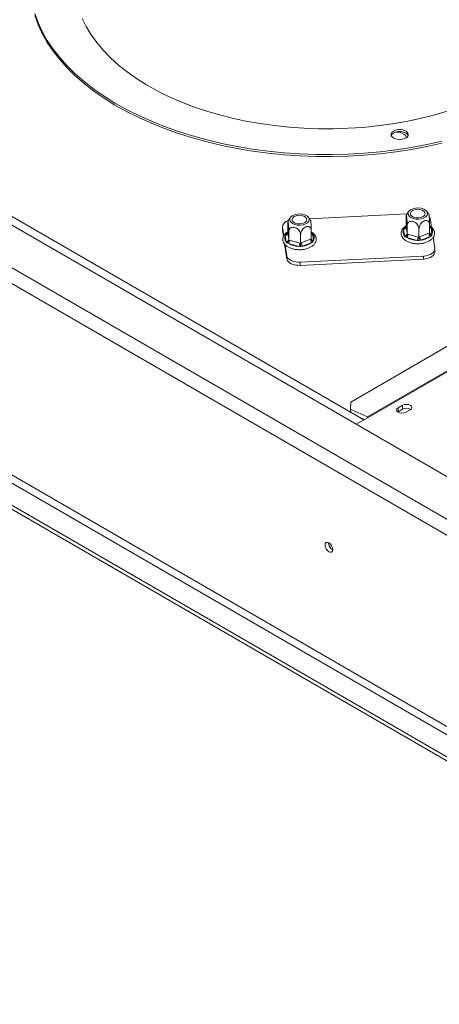
# Model space of a CAD drawing. Units: millimetres. Extents: x -1 to 628, y 4 to 365.
# Drawn here: x 178 to 189, y 39 to 66 of the extents above; entities that cross this region are included whole.
import ezdxf

# ---------------------------------------------------------------- set-up
doc = ezdxf.new("R2010")
doc.units = ezdxf.units.MM

msp = doc.modelspace()

# ---------------------------------------------------------------- linework, layer by layer
at = {"color": 7, "linetype": 'Continuous', "lineweight": 15}
for p, q in [((201.45463427, 46.29107572), (147.34682338, 77.52685008)), ((200.60610614, 45.63794923), (146.21545253, 77.03700521)), ((146.02689072, 76.71040658), (200.41754433, 45.3113506)), ((147.55863806, 70.46421402), (200.32326342, 40.00384417)), ((147.65291897, 70.62751334), (200.41754433, 40.16714348)), ((147.04009309, 70.16486438), (200.70314847, 39.18584192)), ((147.04009309, 70.05599227), (200.70314847, 39.07696981)), ((187.12863556, 54.80043697), (165.63260474, 67.20983142)), ((204.59204645, 65.5671424), (186.77295557, 55.28040019)), ((205.4701469, 65.41033003), (187.22679194, 54.87866539)), ((205.48985697, 65.40014447), (187.24650202, 54.86847983)), ((188.28827823, 60.34407616), (185.66783842, 60.21172789)), ((188.26369844, 60.00061169), (188.26369844, 60.22410618)), ((188.95240364, 59.97907836), (188.9215151, 60.18289422)), ((184.93546787, 59.99840978), (184.93546787, 59.9167557)), ((184.93546787, 59.9167557), (184.93673631, 59.89998438)), ((184.93673631, 59.98163846), (184.97121772, 59.75411531)), ((184.93673631, 59.89998438), (184.93673631, 59.98163846)), ((184.93673631, 59.89998438), (184.96165053, 59.73558965)), ((185.07587541, 59.83960709), (185.07587541, 60.06310157)), ((185.71076062, 59.6687), (185.71076062, 59.89219448)), ((188.19930248, 59.92981886), (188.20803775, 59.96033742)), ((188.22579554, 59.75500634), (188.19930248, 59.92981886)), ((188.20803775, 59.96033742), (188.24441744, 59.98567105)), ((188.26369844, 60.00061169), (188.26571546, 59.98760917)), ((188.26571546, 59.98760917), (188.29220852, 59.81279666)), ((188.29422554, 59.79918081), (188.29422554, 60.0226753)), ((188.61166815, 59.71372727), (188.61166815, 59.93722175)), ((188.89858366, 59.8297046), (188.89858366, 60.05319909)), ((188.9183646, 59.99621328), (188.93648656, 59.96705117)), ((188.93648656, 59.96705117), (188.96297961, 59.79223865)), ((185.01147945, 59.76881425), (185.02021471, 59.79933282)), ((185.0379725, 59.59400173), (185.01147945, 59.76881425)), ((185.02021471, 59.79933282), (185.0565944, 59.82466645)), ((185.07587541, 59.83960709), (185.07789243, 59.82660457)), ((185.07789243, 59.82660457), (185.10438548, 59.65179205)), ((185.10438548, 59.65179205), (185.10640251, 59.63817621)), ((185.10640251, 59.63817621), (185.10640251, 59.86167069)), ((185.10640251, 59.63817621), (185.12737695, 59.63283668)), ((185.12737695, 59.63283668), (185.40287067, 59.55867551)), ((185.42384511, 59.55272267), (185.42384511, 59.77621715)), ((185.44280254, 59.56069232), (185.6918032, 59.66134367)), ((185.6918032, 59.66134367), (185.71076062, 59.6687)), ((185.73054157, 59.83520868), (185.74866353, 59.80604657)), ((185.74866353, 59.80604657), (185.77515658, 59.63123405)), ((185.77515658, 59.63123405), (185.76642131, 59.59845872)), ((188.2439175, 59.72358746), (188.22579554, 59.75500634)), ((188.28702543, 59.70452521), (188.2439175, 59.72358746)), ((188.56251915, 59.63036404), (188.28702543, 59.70452521)), ((188.29220852, 59.81279666), (188.29422554, 59.79918081)), ((188.29422554, 59.79918081), (188.31519998, 59.79384129)), ((188.31519998, 59.79384129), (188.5906937, 59.71968012)), ((188.6170208, 59.62315041), (188.56251915, 59.63036404)), ((188.5906937, 59.71968012), (188.61166815, 59.71372727)), ((188.61166815, 59.71372727), (188.63062557, 59.72169692)), ((188.668864, 59.63573511), (188.6170208, 59.62315041)), ((188.63062557, 59.72169692), (188.87962623, 59.82234827)), ((188.91786466, 59.73638646), (188.668864, 59.63573511)), ((188.87962623, 59.82234827), (188.89858366, 59.8297046)), ((188.95424435, 59.75946332), (188.91786466, 59.73638646)), ((188.96297961, 59.79223865), (188.95424435, 59.75946332)), ((189.03772276, 59.41610628), (188.99316552, 59.710114)), ((184.99267162, 59.5308992), (185.05294396, 59.13319644)), ((185.00734413, 59.51573776), (185.05294396, 59.21485052)), ((185.05609446, 59.56258286), (185.0379725, 59.59400173)), ((185.0992024, 59.5435206), (185.05609446, 59.56258286)), ((185.37469612, 59.46935944), (185.0992024, 59.5435206)), ((185.42919776, 59.4621458), (185.37469612, 59.46935944)), ((185.40287067, 59.55867551), (185.42384511, 59.55272267)), ((185.42384511, 59.55272267), (185.44280254, 59.56069232)), ((185.48104096, 59.4747305), (185.42919776, 59.4621458)), ((185.73004163, 59.57538185), (185.48104096, 59.4747305)), ((185.76642131, 59.59845872), (185.73004163, 59.57538185)), ((189.03899119, 59.31768088), (189.03899119, 59.39933496)), ((185.05294396, 59.13319644), (185.05294396, 59.21485052)), ((185.41406078, 59.03992485), (188.73470977, 59.20763798)), ((185.41406078, 58.95827077), (188.73470977, 59.1259839)), ((188.73470977, 59.1259839), (188.73470977, 59.20763798)), ((185.41406078, 58.95827077), (185.41406078, 59.03992485)), ((186.77295557, 55.28040019), (186.77192261, 55.08604815)), ((188.16809786, 55.19368239), (188.05024673, 55.12564838)), ((188.05024673, 55.01677627), (188.05024673, 55.12564838)), ((188.16809786, 55.08481028), (188.16809786, 55.19368239)), ((186.77192261, 55.08604815), (186.77917539, 55.00217603)), ((186.77192261, 55.08604815), (187.22679194, 54.87866539)), ((186.92151334, 54.68086785), (187.24650202, 54.86847983)), ((187.01734169, 54.86468556), (187.14170924, 54.80798425)), ((188.04161992, 55.0113424), (188.05024673, 55.01677627)), ((188.05024673, 55.01677627), (188.16809786, 55.08481028)), ((188.25766472, 55.00590853), (188.37551585, 55.07394253))]:
    msp.add_line(p, q, dxfattribs=at)
at = {"color": 8, "linetype": 'Continuous', "lineweight": 15}
for p, q in [((188.24441744, 59.98567105), (188.25955169, 59.99834593)), ((188.24441744, 59.98567105), (188.26206811, 59.99280583)), ((188.89858366, 60.00599594), (188.9183646, 59.99621328)), ((185.0565944, 59.82466645), (185.07172865, 59.83734133)), ((185.0565944, 59.82466645), (185.07424508, 59.83180122)), ((185.71076062, 59.84499134), (185.73054157, 59.83520868)), ((187.22856801, 54.85812674), (187.22679194, 54.87866539))]:
    msp.add_line(p, q, dxfattribs=at)
at = {"color": 7, "linetype": 'Continuous', "lineweight": 15, "flags": 128}
for points in [[(178.26718059, 65.73233846), (178.35603476, 65.4875331), (178.46771684, 65.24586379), (178.60189924, 65.00803939), (178.75818837, 64.77475748), (178.93612582, 64.54670232), (179.13518967, 64.32454283), (179.35479602, 64.10893064), (179.59430074, 63.90049818), (179.85300131, 63.69985682), (180.13013892, 63.50759507), (180.42490069, 63.32427688), (180.73642201, 63.15043994), (181.06378915, 62.98659415), (181.40604188, 62.8332201), (181.76217632, 62.69076766), (182.13114786, 62.55965466), (182.51187424, 62.44026569), (182.90323874, 62.33295093), (183.3040934, 62.23802516), (183.71326246, 62.15576681), (184.12954574, 62.08641715), (184.55172223, 62.0301796), (184.9785536, 61.98721912), (185.40878788, 61.95766172), (185.84116313, 61.94159409), (186.2744111, 61.93906336), (186.70726102, 61.95007696), (187.13844325, 61.97460257), (187.56669307, 62.01256828), (187.99075434, 62.0638627), (188.40938323, 62.12833539), (188.82135181, 62.20579724), (189.22545171, 62.29602103)], [(178.26718059, 65.67790241), (178.35603476, 65.43309705), (178.46771684, 65.19142774), (178.60189924, 64.95360334), (178.75818837, 64.72032143), (178.93612582, 64.49226626), (179.13518967, 64.27010677), (179.35479602, 64.05449458), (179.59430074, 63.84606212), (179.85300131, 63.64542076), (180.13013892, 63.45315902), (180.42490069, 63.26984082), (180.73642201, 63.09600389), (181.06378915, 62.9321581), (181.40604188, 62.77878405), (181.76217632, 62.6363316), (182.13114786, 62.50521861), (182.51187424, 62.38582964), (182.90323874, 62.27851488), (183.3040934, 62.18358911), (183.71326246, 62.10133075), (184.12954574, 62.0319811), (184.55172223, 61.97574355), (184.9785536, 61.93278307), (185.40878788, 61.90322567), (185.84116313, 61.88715803), (186.2744111, 61.88462731), (186.70726102, 61.8956409), (187.13844325, 61.92016652), (187.56669307, 61.95813222), (187.99075434, 62.00942664), (188.40938323, 62.07389933), (188.82135181, 62.15136118), (189.22545171, 62.24158498)], [(179.5422117, 65.60350711), (179.65048398, 65.38166334), (179.78112249, 65.16387017), (179.93367689, 64.95087838), (180.10762129, 64.74342218), (180.30235608, 64.54221673), (180.51720996, 64.34795562), (180.75144228, 64.16130852), (181.0042456, 63.98291883), (181.27474846, 63.81340149), (181.56201837, 63.65334088), (181.86506505, 63.50328875), (182.18284384, 63.36376236), (182.5142593, 63.23524269), (182.85816895, 63.11817277), (183.21338728, 63.01295617), (183.57868978, 62.91995559), (183.95281716, 62.83949163), (184.33447974, 62.77184165), (184.72236185, 62.71723887), (185.11512637, 62.6758715), (185.51141937, 62.64788216), (185.90987474, 62.63336733), (186.30911892, 62.63237703), (186.70777564, 62.64491469), (187.10447064, 62.67093709), (187.49783643, 62.71035452), (187.88651701, 62.7630311), (188.2691725, 62.82878525), (188.64448381, 62.90739029), (189.01115718, 62.99857526), (189.36792859, 63.10202583)], [(188.31872339, 62.4425043), (188.32551346, 62.48667264), (188.30709283, 62.52972058), (188.26545767, 62.56698321), (188.2051198, 62.59442255), (188.13261775, 62.60906511), (188.05580825, 62.60932415), (187.9830148, 62.5951716), (187.92212571, 62.56814111), (187.87973924, 62.53116184), (187.86044863, 62.48824108), (187.86634432, 62.44402996), (187.89678741, 62.40331943), (187.94847893, 62.37052112), (188.0158173, 62.34918923), (188.09150536, 62.3416354), (188.16734114, 62.34867821), (188.23510664, 62.36955446), (188.28745844, 62.40200188), (188.31872339, 62.4425043)], [(188.32138872, 62.44911555), (188.30709283, 62.47528453), (188.26545767, 62.51254716), (188.2051198, 62.53998649), (188.13261775, 62.55462906), (188.05580825, 62.5548881), (187.9830148, 62.54073555), (187.92212571, 62.51370505), (187.87973924, 62.47672579), (187.86434824, 62.44911555)], [(188.26254835, 62.38282566), (188.26288168, 62.40160601), (188.24596891, 62.44753982), (188.20529595, 62.48820838), (188.14484415, 62.51963075), (188.07053096, 62.5387311), (187.99137943, 62.54368926)], [(188.79632768, 60.43793624), (188.74235522, 60.47068768), (188.67405817, 60.49280018), (188.59750502, 60.50230896), (188.51949787, 60.49836912), (188.44696798, 60.48133073), (188.38635996, 60.45270773), (188.34305909, 60.4150434), (188.32091285, 60.37168438), (188.32188903, 60.3264833), (188.34590088, 60.28345649), (188.39081486, 60.24642705), (188.45264016, 60.21868523), (188.52588332, 60.20269601), (188.60403637, 60.19988008), (188.68015508, 60.21048768), (188.74747595, 60.23357625), (188.80001724, 60.26709428), (188.83311041, 60.30806355), (188.84381501, 60.35284376), (188.83117987, 60.39745599), (188.79632768, 60.43793624)], [(188.41731064, 60.28472952), (188.38795588, 60.32107063), (188.38190211, 60.36101603), (188.39987949, 60.39974771), (188.43971969, 60.43259405), (188.4966174, 60.45559331), (188.5637099, 60.46597143), (188.63290486, 60.46247666), (188.69585634, 60.44553052), (188.74497146, 60.41717697), (188.77432621, 60.38083585), (188.78037999, 60.34089045), (188.76240261, 60.30215878), (188.7225624, 60.26931243), (188.6656647, 60.24631317), (188.5985722, 60.23593505), (188.52937724, 60.23942982), (188.46642576, 60.25637596), (188.41731064, 60.28472952)], [(185.60850465, 60.27693164), (185.55453218, 60.30968307), (185.48623513, 60.33179557), (185.40968199, 60.34130435), (185.33167484, 60.33736451), (185.25914495, 60.32032613), (185.19853693, 60.29170313), (185.15523606, 60.25403879), (185.13308982, 60.21067977), (185.13406599, 60.16547869), (185.15807785, 60.12245188), (185.20299183, 60.08542245), (185.26481712, 60.05768063), (185.33806028, 60.0416914), (185.41621334, 60.03887548), (185.49233204, 60.04948307), (185.55965292, 60.07257164), (185.6121942, 60.10608968), (185.64528738, 60.14705895), (185.65599197, 60.19183916), (185.64335683, 60.23645138), (185.60850465, 60.27693164)], [(185.22948761, 60.12372491), (185.20013285, 60.16006603), (185.19407908, 60.20001142), (185.21205646, 60.2387431), (185.25189666, 60.27158945), (185.30879436, 60.29458871), (185.37588687, 60.30496683), (185.44508182, 60.30147206), (185.5080333, 60.28452592), (185.55714842, 60.25617236), (185.58650318, 60.21983125), (185.59255695, 60.17988585), (185.57457957, 60.14115417), (185.53473937, 60.10830783), (185.47784167, 60.08530857), (185.41074916, 60.07493045), (185.34155421, 60.07842521), (185.27860273, 60.09537135), (185.22948761, 60.12372491)], [(188.9215151, 60.18289422), (188.90946682, 60.21997019), (188.89449484, 60.24370075)], [(188.73470977, 59.20763798), (188.79893419, 59.2145933), (188.85957406, 59.22864815), (188.91429901, 59.24926239), (188.961006, 59.27564384), (188.99790011, 59.30677866), (189.02356351, 59.34147038), (189.03700997, 59.3783858), (189.03772276, 59.41610628)], [(185.05294396, 59.21485052), (185.06499225, 59.17777455), (185.08933859, 59.1427679), (185.12504737, 59.11117586), (185.17074633, 59.08421249), (185.22467927, 59.06291397), (185.2847736, 59.04809881), (185.34871991, 59.04033633), (185.41406078, 59.03992485)], [(185.05294396, 59.13319644), (185.06499225, 59.09612047), (185.08933859, 59.06111382), (185.12504737, 59.02952178), (185.17074633, 59.0025584), (185.22467927, 58.98125989), (185.2847736, 58.96644473), (185.34871991, 58.95868225), (185.41406078, 58.95827077)], [(188.73470977, 59.1259839), (188.79893419, 59.13293922), (188.85957406, 59.14699407), (188.91429901, 59.16760831), (188.961006, 59.19398975), (188.99790011, 59.22512458), (189.02356351, 59.2598163), (189.03700997, 59.29673171), (189.03899119, 59.31768088)], [(188.05024673, 55.12564838), (188.01845339, 55.09817983), (188.00728905, 55.06577845), (188.01845339, 55.03337708), (188.05024673, 55.00590853), (188.09782882, 54.98755462), (188.15395572, 54.98110959), (188.21008262, 54.98755462), (188.25766472, 55.00590853)], [(188.37551585, 55.07394253), (188.40730918, 55.10141109), (188.41847352, 55.13381246), (188.40730918, 55.16621383), (188.37551585, 55.19368239), (188.32793375, 55.21203629), (188.27180685, 55.21848133), (188.21567995, 55.21203629), (188.16809786, 55.19368239)], [(186.28955084, 51.31159989), (186.28165646, 51.36198713), (186.25917518, 51.41381802), (186.22552956, 51.45920177), (186.18584185, 51.49122914), (186.14615413, 51.50502423), (186.11250851, 51.49848688), (186.09002723, 51.47261233), (186.08213285, 51.43133975), (186.09002723, 51.38095251), (186.11250851, 51.32912163), (186.14615413, 51.28373787), (186.18584185, 51.2517105), (186.22552956, 51.23791541), (186.25917518, 51.24445276), (186.28165646, 51.27032731), (186.28955084, 51.31159989)]]:
    msp.add_lwpolyline(points, dxfattribs=at)
at = {"color": 8, "linetype": 'Continuous', "lineweight": 15, "flags": 128}
for points in [[(188.24441744, 59.98567105), (188.25187738, 59.98056666), (188.25636936, 59.97854467)], [(185.0565944, 59.82466645), (185.06405435, 59.81956205), (185.06854632, 59.81754007)]]:
    msp.add_lwpolyline(points, dxfattribs=at)
at = {"color": 7, "linetype": 'Continuous', "lineweight": 15}
for centre, radius, start, end in [((185.1272305, 59.97278451), 0.19069984, 103.181827393, 177.338870587), ((188.32909242, 59.86007489), 0.14734194, 151.74817986, 225.487158131), ((188.20103646, 59.99488242), 0.06508667, 268.473403071, 353.583960935), ((188.83318968, 59.86198262), 0.14734194, 331.74817986, 45.487158131), ((185.14126939, 59.69907029), 0.14734194, 151.74817986, 225.487158131), ((185.01321342, 59.83387781), 0.06508667, 268.473403071, 353.583960935), ((185.03970648, 59.6590653), 0.06508667, 268.473403071, 353.583960936), ((184.9666592, 59.63443289), 0.16072568, 325.553508189, 359.430971975), ((185.81444358, 59.66441212), 0.12267876, 181.433237212, 226.528668199), ((185.64536664, 59.70097801), 0.14734194, 331.74817986, 45.487158131), ((188.22752951, 59.8200699), 0.06508667, 268.473403071, 353.583960935), ((188.15448223, 59.79543749), 0.16072568, 325.553508189, 359.430971975), ((188.56477978, 60.18754408), 0.55718463, 240.099449578, 269.767536886), ((188.42997595, 59.72127633), 0.16072568, 325.553508189, 359.430971974), ((188.75326595, 59.72476538), 0.12267876, 181.433237212, 226.528668198), ((188.62606046, 60.09995264), 0.46618672, 275.268105366, 308.751101177), ((189.00226661, 59.82541673), 0.12267876, 181.433237212, 226.528668198), ((185.37695675, 60.02653948), 0.55718463, 240.099449578, 269.767536886), ((185.24215292, 59.56027172), 0.16072568, 325.553508189, 359.430971974), ((185.56544291, 59.56376077), 0.12267876, 181.433237212, 226.528668198), ((185.43823743, 59.93894803), 0.46618672, 275.268105366, 308.751101177), ((188.27145591, 54.89664425), 0.21468429, 58.3388147, 118.779630815), ((187.13032049, 54.66782021), 0.23186727, 59.929242232, 65.413706864), ((186.38626486, 51.48717156), 0.20964103, 177.589603242, 242.405020226), ((186.38140408, 51.48430167), 0.2000443, 177.30330281, 242.209857956)]:
    msp.add_arc(centre, radius, start, end, dxfattribs=at)
at = {"color": 8, "linetype": 'Continuous', "lineweight": 15}
for centre, radius, start, end in [((188.93186135, 60.04038532), 0.07347986, 243.071269922, 273.608885727), ((185.74403832, 59.87938071), 0.07347986, 243.071269922, 273.608885727), ((185.76823581, 59.69315183), 0.06230336, 202.704832912, 276.377678421), ((188.95605885, 59.85415643), 0.06230336, 202.704832912, 276.377678421)]:
    msp.add_arc(centre, radius, start, end, dxfattribs=at)
at = {"color": 7, "linetype": 'Continuous', "lineweight": 15}
for points, knots in [([(188.36204887, 60.43184021), (188.35178254, 60.42303438), (188.32055906, 60.39625282), (188.28916759, 60.3533862), (188.27465728, 60.31786337), (188.27063243, 60.30801011)], [0, 0, 0, 0, 0.2614435822, 0.7951405783, 1, 1, 1, 1]), ([(188.8759196, 60.3383671), (188.87024417, 60.3490948), (188.85275094, 60.38216043), (188.82121848, 60.41636706), (188.79581448, 60.43837393), (188.78939756, 60.44393276)], [0, 0, 0, 0, 0.2641311977, 0.8141230726, 1, 1, 1, 1]), ([(185.10640251, 59.86167069), (185.10622502, 59.88115855), (185.1058698, 59.92016073), (185.10302551, 59.98875762), (185.09875523, 60.05416033), (185.09361898, 60.10641021), (185.08862301, 60.13881254), (185.08415686, 60.15269817), (185.08031668, 60.1494296), (185.07736015, 60.12777965), (185.07602049, 60.09565318), (185.07590919, 60.0706801), (185.07587541, 60.06310157)], [0, 0, 0, 0, 0.1157185426, 0.2315943078, 0.3492625834, 0.4554706957, 0.55000222, 0.6399909873, 0.7338655769, 0.8369387658, 0.9505161429, 1, 1, 1, 1]), ([(185.17422584, 60.2708356), (185.16395951, 60.26202978), (185.13273603, 60.23524822), (185.10134455, 60.19238159), (185.08683424, 60.15685876), (185.0828094, 60.1470055)], [0, 0, 0, 0, 0.2614435822, 0.7951405783, 1, 1, 1, 1]), ([(185.68809657, 60.1773625), (185.68242113, 60.18809019), (185.66492791, 60.22115582), (185.63339545, 60.25536246), (185.60799145, 60.27736932), (185.60157452, 60.28292815)], [0, 0, 0, 0, 0.2641311977, 0.8141230726, 1, 1, 1, 1]), ([(185.68917606, 60.17796473), (185.69051175, 60.17495033), (185.69330695, 60.16864206), (185.69802578, 60.13580508), (185.70247567, 60.09117037), (185.70632041, 60.03710608), (185.70927555, 59.9764751), (185.71061557, 59.92665992), (185.71072685, 59.90021858), (185.71076062, 59.89219448)], [0, 0, 0, 0, 0.1370920535, 0.2868948334, 0.42949877, 0.5782605147, 0.7415991507, 0.9215836261, 1, 1, 1, 1]), ([(188.29422554, 60.0226753), (188.29404805, 60.04216315), (188.29369283, 60.08116534), (188.29084854, 60.14976223), (188.28657827, 60.21516494), (188.28144201, 60.26741481), (188.27644605, 60.29981715), (188.2719799, 60.31370278), (188.26813971, 60.31043421), (188.26518318, 60.28878425), (188.26384353, 60.25665779), (188.26373222, 60.23168471), (188.26369844, 60.22410618)], [0, 0, 0, 0, 0.1157185426, 0.2315943078, 0.3492625834, 0.4554706957, 0.55000222, 0.6399909873, 0.7338655769, 0.8369387658, 0.9505161429, 1, 1, 1, 1]), ([(188.61166815, 59.93722175), (188.60982249, 59.9560353), (188.60612866, 59.99368794), (188.57655172, 60.05147893), (188.53214633, 60.10065818), (188.47873586, 60.1333946), (188.42678425, 60.14681646), (188.38034203, 60.14373447), (188.34040903, 60.12587642), (188.30966494, 60.09299415), (188.29573425, 60.05577811), (188.29457679, 60.03038216), (188.29422554, 60.0226753)], [0, 0, 0, 0, 0.1157185426, 0.2315943078, 0.3492625834, 0.4554706957, 0.55000222, 0.6399909873, 0.7338655769, 0.8369387658, 0.9505161429, 1, 1, 1, 1]), ([(188.89858366, 60.05319909), (188.89724344, 60.06900036), (188.89429523, 60.10376013), (188.86896353, 60.14359694), (188.82824237, 60.16586801), (188.78702529, 60.16539414), (188.74768548, 60.15299923), (188.71001066, 60.13098989), (188.66988386, 60.09180813), (188.63755727, 60.0430346), (188.61577401, 59.98900457), (188.61301683, 59.95423122), (188.61166815, 59.93722175)], [0, 0, 0, 0, 0.103373748, 0.2274024387, 0.3456813315, 0.4523152256, 0.4998294107, 0.5945142832, 0.689000775, 0.7871630184, 0.8958903136, 1, 1, 1, 1]), ([(188.8769991, 60.33896933), (188.87833478, 60.33595494), (188.88112998, 60.32964667), (188.88584882, 60.29680969), (188.8902987, 60.25217498), (188.89414344, 60.19811069), (188.89709858, 60.1374797), (188.8984386, 60.08766453), (188.89854989, 60.06122319), (188.89858366, 60.05319909)], [0, 0, 0, 0, 0.1370920535, 0.2868948334, 0.42949877, 0.5782605147, 0.7415991507, 0.9215836261, 1, 1, 1, 1]), ([(185.42384511, 59.77621715), (185.42199945, 59.79503069), (185.41830562, 59.83268334), (185.38872868, 59.89047432), (185.3443233, 59.93965358), (185.29091283, 59.97238999), (185.23896121, 59.98581186), (185.19251899, 59.98272987), (185.15258599, 59.96487182), (185.12184191, 59.93198954), (185.10791121, 59.89477351), (185.10675376, 59.86937755), (185.10640251, 59.86167069)], [0, 0, 0, 0, 0.1157185426, 0.2315943078, 0.3492625834, 0.4554706957, 0.55000222, 0.6399909873, 0.7338655769, 0.8369387658, 0.9505161429, 1, 1, 1, 1]), ([(185.71076062, 59.89219448), (185.70942041, 59.90799575), (185.70647219, 59.94275552), (185.68114049, 59.98259234), (185.64041933, 60.0048634), (185.59920226, 60.00438954), (185.55986245, 59.99199462), (185.52218763, 59.96998529), (185.48206083, 59.93080352), (185.44973424, 59.88202999), (185.42795098, 59.82799997), (185.42519379, 59.79322661), (185.42384511, 59.77621715)], [0, 0, 0, 0, 0.103373748, 0.2274024387, 0.3456813315, 0.4523152256, 0.4998294107, 0.5945142832, 0.689000775, 0.7871630184, 0.8958903136, 1, 1, 1, 1]), ([(188.26369844, 60.0186798), (188.24938664, 60.01004353), (188.21106531, 59.98691901), (188.16915804, 59.94000847), (188.1373465, 59.88029566), (188.12742503, 59.81715297), (188.13966345, 59.75419053), (188.17143104, 59.69701947), (188.22080827, 59.64633577), (188.28699118, 59.60315076), (188.36773473, 59.56951051), (188.45888522, 59.54730847), (188.55568826, 59.53758126), (188.65363149, 59.54067581), (188.74834884, 59.55649676), (188.83568797, 59.58460112), (188.91178447, 59.62432914), (188.97280842, 59.67477059), (189.01327065, 59.73229164), (189.03286943, 59.79471001), (189.03096834, 59.85709903), (189.00829986, 59.91736685), (188.96609575, 59.97042318), (188.92833277, 60.00504228), (188.90136088, 60.01873863), (188.89858366, 60.02014891)], [0, 0, 0, 0, 0.0290589556, 0.0778083901, 0.1204521841, 0.1660665442, 0.2097687283, 0.2531029354, 0.2978208525, 0.3444374088, 0.3920634678, 0.4397470418, 0.4872982095, 0.5348046119, 0.5824038791, 0.6302265991, 0.6784421024, 0.7271173728, 0.77559715, 0.8173624658, 0.8617272836, 0.9050862929, 0.9489680769, 0.994745382, 1, 1, 1, 1]), ([(188.20803775, 59.96033742), (188.20815771, 59.96033124), (188.21093964, 59.96018785), (188.22111424, 59.96015131), (188.23666846, 59.9630119), (188.25176888, 59.97179382), (188.2617277, 59.98428505), (188.26304093, 59.99516452), (188.26369844, 60.00061169)], [0, 0, 0, 0, 0.00416157956, 0.09650990954, 0.35750479383, 0.58150742681, 0.79046733015, 1, 1, 1, 1]), ([(188.9183646, 59.99621328), (188.9182562, 59.99619561), (188.91574222, 59.99578564), (188.90874446, 59.99484525), (188.90259074, 59.99596541), (188.89858366, 59.99669482)], [0, 0, 0, 0, 0.0154765893, 0.3589128157, 1, 1, 1, 1]), ([(185.07587541, 59.8576752), (185.06156361, 59.84903892), (185.02324228, 59.8259144), (184.98133501, 59.77900387), (184.94952347, 59.71929106), (184.939602, 59.65614836), (184.95184042, 59.59318592), (184.98360801, 59.53601486), (185.03298523, 59.48533117), (185.09916815, 59.44214615), (185.1799117, 59.4085059), (185.27106219, 59.38630386), (185.36786523, 59.37657665), (185.46580845, 59.37967121), (185.56052581, 59.39549215), (185.64786494, 59.42359652), (185.72396143, 59.46332453), (185.78498539, 59.51376598), (185.82544762, 59.57128704), (185.8450464, 59.6337054), (185.84314531, 59.69609442), (185.82047682, 59.75636225), (185.77827271, 59.80941858), (185.74050974, 59.84403768), (185.71353784, 59.85773403), (185.71076062, 59.8591443)], [0, 0, 0, 0, 0.0290589556, 0.0778083901, 0.1204521841, 0.1660665442, 0.2097687283, 0.2531029354, 0.2978208525, 0.3444374088, 0.3920634678, 0.4397470418, 0.4872982095, 0.5348046119, 0.5824038791, 0.6302265991, 0.6784421024, 0.7271173728, 0.77559715, 0.8173624658, 0.8617272836, 0.9050862929, 0.9489680769, 0.994745382, 1, 1, 1, 1]), ([(185.02021471, 59.79933282), (185.02033467, 59.79932663), (185.0231166, 59.79918324), (185.03329121, 59.79914671), (185.04884543, 59.80200729), (185.06394585, 59.81078922), (185.07390467, 59.82328045), (185.0752179, 59.83415991), (185.07587541, 59.83960709)], [0, 0, 0, 0, 0.0041615796, 0.0965099095, 0.3575047938, 0.5815074268, 0.7904673302, 1, 1, 1, 1]), ([(185.10640251, 59.63817621), (185.10580822, 59.63231181), (185.10462128, 59.62059905), (185.09562016, 59.60178852), (185.08197188, 59.58342474), (185.06791345, 59.57069434), (185.05871729, 59.56427465), (185.05620289, 59.56265279), (185.05609446, 59.56258286)], [0, 0, 0, 0, 0.20953266985, 0.41849257319, 0.64249520617, 0.90349009046, 0.99583842044, 1, 1, 1, 1]), ([(185.73054157, 59.83520868), (185.73043316, 59.835191), (185.72791918, 59.83478104), (185.72092143, 59.83384064), (185.71476771, 59.8349608), (185.71076062, 59.83569021)], [0, 0, 0, 0, 0.0154765893, 0.3589128157, 1, 1, 1, 1]), ([(185.71076062, 59.6687), (185.71141813, 59.66289883), (185.71273136, 59.65131234), (185.72269018, 59.6334594), (185.7377906, 59.6165476), (185.75334482, 59.60531283), (185.76351943, 59.59987148), (185.76630136, 59.59851712), (185.76642131, 59.59845872)], [0, 0, 0, 0, 0.2095326698, 0.4184925732, 0.6424952062, 0.9034900905, 0.9958384204, 1, 1, 1, 1]), ([(188.29422554, 59.79918081), (188.29363126, 59.79331642), (188.29244432, 59.78160366), (188.28344319, 59.76279313), (188.26979492, 59.74442934), (188.25573648, 59.73169895), (188.24654032, 59.72527926), (188.24402592, 59.7236574), (188.2439175, 59.72358746)], [0, 0, 0, 0, 0.20953266985, 0.41849257319, 0.64249520617, 0.90349009046, 0.99583842044, 1, 1, 1, 1]), ([(188.61166815, 59.71372727), (188.61173138, 59.70768588), (188.61185766, 59.6956196), (188.61281536, 59.67412822), (188.6142675, 59.6516995), (188.61576329, 59.63478201), (188.61674173, 59.62562338), (188.61700926, 59.62325264), (188.6170208, 59.62315041)], [0, 0, 0, 0, 0.2095326698, 0.4184925732, 0.6424952062, 0.9034900905, 0.9958384204, 1, 1, 1, 1]), ([(188.89858366, 59.8297046), (188.89924117, 59.82390343), (188.90055439, 59.81231694), (188.91051322, 59.79446401), (188.92561363, 59.77755221), (188.94116785, 59.76631743), (188.95134246, 59.76087609), (188.95412439, 59.75952172), (188.95424435, 59.75946332)], [0, 0, 0, 0, 0.20953266985, 0.41849257319, 0.64249520617, 0.90349009046, 0.99583842045, 1, 1, 1, 1]), ([(185.42384511, 59.55272267), (185.42390834, 59.54668127), (185.42403463, 59.534615), (185.42499233, 59.51312362), (185.42644447, 59.4906949), (185.42794025, 59.4737774), (185.4289187, 59.46461877), (185.42918623, 59.46224803), (185.42919776, 59.4621458)], [0, 0, 0, 0, 0.20953266985, 0.41849257319, 0.64249520617, 0.90349009046, 0.99583842045, 1, 1, 1, 1])]:
    msp.add_open_spline(points, degree=3, knots=knots, dxfattribs=at)

doc.saveas('drawing.dxf')
